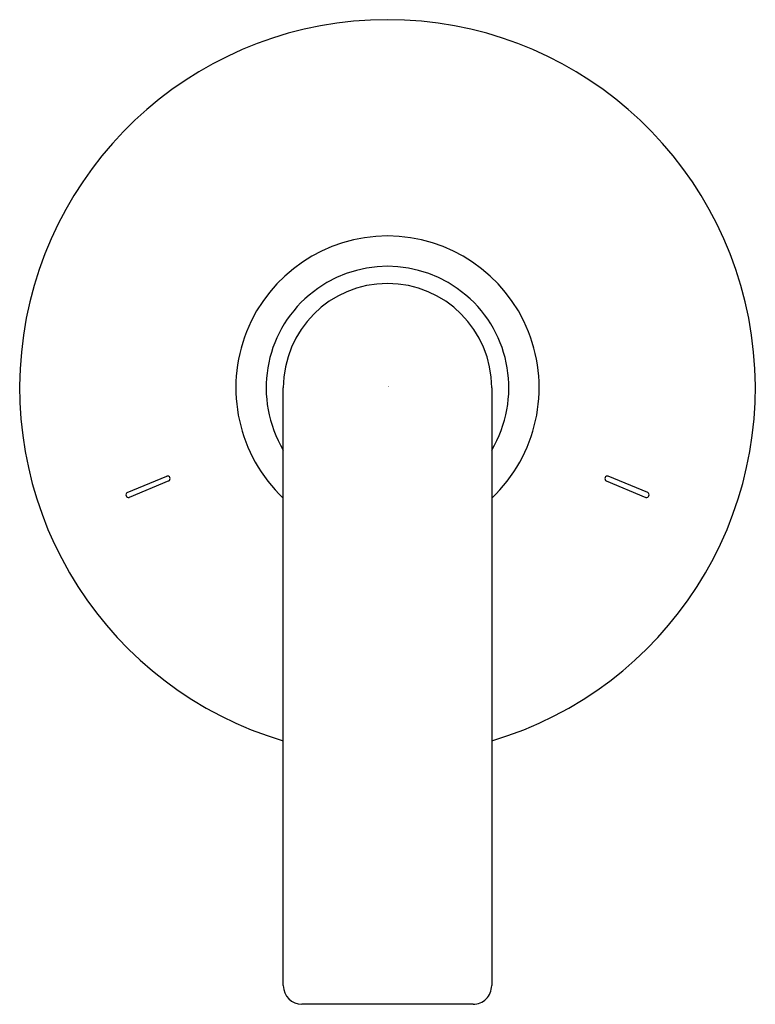
# Model space of a CAD drawing. Units: inches. Extents: x 3126.73 to 3130.61, y 128.86 to 134.05.
import ezdxf

# ---------------------------------------------------------------- set-up
doc = ezdxf.new("R2010")
doc.units = ezdxf.units.IN
doc.header["$LTSCALE"] = 0.64311
doc.header["$MEASUREMENT"] = 0
doc.layers.get('0').update_dxf_attribs({"color": 255, "linetype": 'CONTINUOUS'})
doc.layers.get('Defpoints').update_dxf_attribs({"linetype": 'CONTINUOUS'})
doc.styles.get("Standard").update_dxf_attribs({"font": 'txt', "width": 0.8})

msp = doc.modelspace()

# ---------------------------------------------------------------- linework, layer by layer
for p, q in [((3128.1198, 128.9593), (3128.1198, 132.1104)), ((3129.2187, 132.1104), (3129.2187, 128.9593)), ((3127.2969, 131.5588), (3127.5048, 131.6449)), ((3127.5154, 131.6192), (3127.3069, 131.5329)), ((3129.8232, 131.6192), (3130.0317, 131.5329)), ((3130.0417, 131.5588), (3129.8338, 131.6449)), ((3129.1204, 128.8609), (3128.2182, 128.8609))]:
    msp.add_line(p, q)
for centre, radius, start, end in [((3128.6693, 132.1104), 1.94, 286.4531, 253.5467), ((3128.6693, 132.1104), 0.8, 313.3807, 226.6188), ((3128.6693, 132.1104), 0.6401, 329.1318, 210.8674), ((3128.6693, 132.1104), 0.5495, 360, 180), ((3127.5088, 131.6315), 0.0139, 298.2665, 106.8509), ((3129.8298, 131.6315), 0.0139, 73.1491, 241.7335), ((3127.3036, 131.5465), 0.014, 118.6445, 283.5677), ((3130.035, 131.5465), 0.014, 256.4323, 61.3555), ((3128.2182, 128.9593), 0.0984, 180, 270), ((3129.1204, 128.9593), 0.0984, 269.9996, 360)]:
    msp.add_arc(centre, radius, start, end)

# ---------------------------------------------------------------- texts
at = {"layer": 'Defpoints'}
for tag, p, s in [('TRADENAME', (3128.6699, 132.1164), 'COMPOSED'), ('MODELNUMBER', (3128.6699, 132.1181), 'K-T73140BR-4'), ('PRODUCT', (3128.6699, 132.1147), 'VALVE TRIM')]:
    msp.add_attdef(tag, p, s, height=0.001, dxfattribs=at)

doc.saveas('drawing.dxf')
